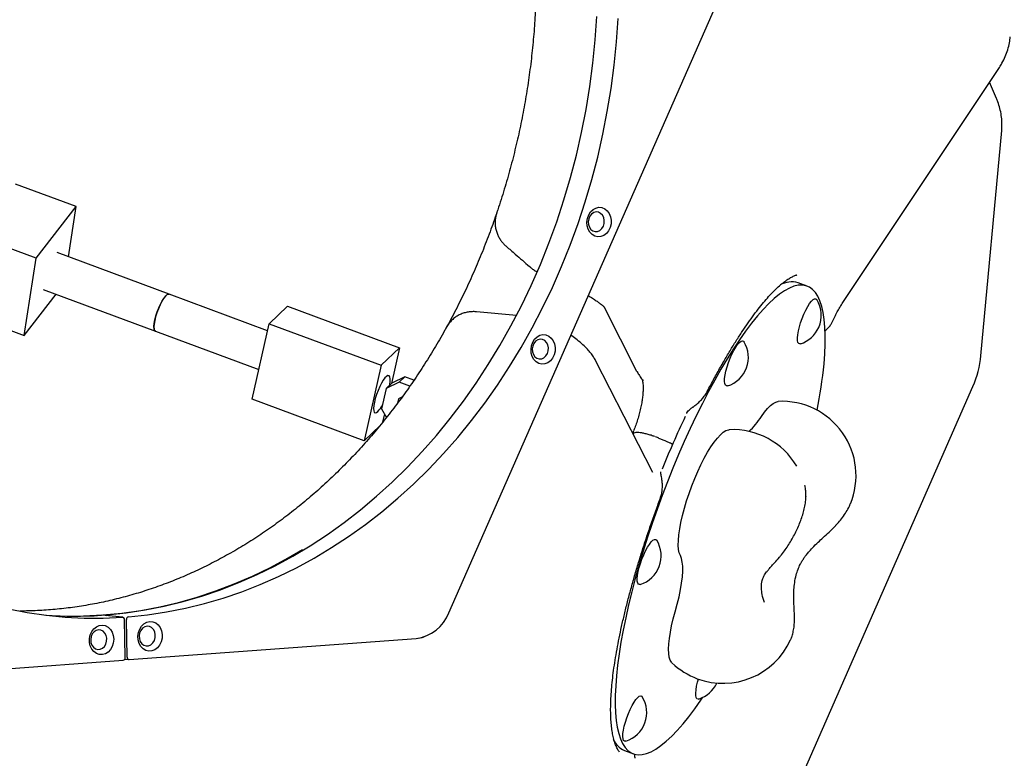
# Model space of a CAD drawing. Units: millimetres. Extents: x 46787 to 62803, y 74213 to 88439.
# Drawn here: x 52042 to 52440, y 77762 to 78061 of the extents above; entities that cross this region are included whole.
import ezdxf

# ---------------------------------------------------------------- set-up
doc = ezdxf.new("R2010")
doc.units = ezdxf.units.MM
doc.header["$LTSCALE"] = 500

msp = doc.modelspace()

# ---------------------------------------------------------------- linework, layer by layer
at = {"color": 7, "linetype": 'Continuous', "lineweight": 25}
for p, q in [((52215.32, 77820.91), (52327.93, 78077.14)), ((52374.76, 77946.41), (52438.14, 78041.66)), ((52436.98, 78029.06), (52434.16, 78035.67)), ((52430.68, 77924.94), (52439.08, 78016.05)), ((52064.42, 77985.33), (52039.95, 77994.42)), ((52048.29, 77964.37), (52064.42, 77985.33)), ((52061.29, 77965.01), (52064.42, 77985.33)), ((52048.29, 77964.37), (52012, 77977.84)), ((52043.47, 77933.08), (52048.29, 77964.37)), ((52102.08, 77949.86), (52056.73, 77966.71)), ((52051.16, 77951.71), (52096.51, 77934.86)), ((52360.33, 77953.14), (52356.7, 77954.48)), ((52043.47, 77933.08), (52056.32, 77949.79)), ((52141.97, 77935.04), (52102.09, 77949.86)), ((52007.18, 77946.56), (52043.47, 77933.08)), ((52150.04, 77945), (52142.63, 77937.89)), ((52150.04, 77945), (52195.39, 77928.15)), ((52278.01, 77944.83), (52291.33, 77918.74)), ((52242.69, 77941.22), (52226.53, 77942.71)), ((52135.64, 77907.38), (52142.63, 77937.89)), ((52142.63, 77937.89), (52187.98, 77921.05)), ((52096.51, 77934.86), (52138.37, 77919.31)), ((52195.39, 77928.15), (52187.98, 77921.05)), ((52195.39, 77928.15), (52192.09, 77913.7)), ((52187.98, 77921.05), (52181, 77890.53)), ((52297.82, 77877.69), (52274.69, 77922.99)), ((52197.47, 77916.36), (52192.2, 77913.81)), ((52195.24, 77914.23), (52197.47, 77916.36)), ((52201.16, 77914.99), (52197.47, 77916.36)), ((52189.98, 77911.68), (52188.09, 77903.41)), ((52195.24, 77914.23), (52189.98, 77911.68)), ((52189.98, 77911.68), (52192.2, 77913.81)), ((52199.53, 77912.64), (52195.24, 77914.23)), ((52293.96, 77914.77), (52293.96, 77914.77)), ((52307.03, 77638.48), (52427.47, 77912.51)), ((52194.93, 77907.5), (52194.51, 77905.69)), ((52196.3, 77908.16), (52194.93, 77907.5)), ((52181, 77890.53), (52135.64, 77907.38)), ((52188.09, 77903.41), (52190.11, 77899.96)), ((52189.27, 77901.39), (52188.49, 77897.98)), ((52187.45, 77896.71), (52181, 77890.53)), ((52300.11, 77891.65), (52298.91, 77892.09)), ((52359.79, 77867.96), (52359.81, 77867.79)), ((52371.89, 77856.26), (52371.95, 77856.33)), ((52074.55, 77819.85), (52074.66, 77819.85)), ((52083.28, 77819.05), (52074.66, 77819.85)), ((52084.3, 77802.77), (52084.01, 77818.12)), ((52085.12, 77802.83), (52084.83, 77818.18)), ((52085.95, 77801.9), (52202.03, 77810.45)), ((52353.63, 77809.88), (52353.69, 77810.03)), ((51967.42, 77793.17), (52083.5, 77801.72)), ((52084.08, 77802.06), (52085.84, 77801.9)), ((52286.38, 77765.12), (52289.99, 77763.78))]:
    msp.add_line(p, q, dxfattribs=at)
at = {"color": 7, "linetype": 'Continuous', "lineweight": 25, "flags": 128}
for points in [[(52077, 77820.03), (52084.73, 77820.84), (52092.45, 77822), (52100.13, 77823.51), (52107.78, 77825.38), (52115.37, 77827.6), (52122.9, 77830.16), (52130.35, 77833.06), (52137.72, 77836.31), (52144.99, 77839.89), (52152.16, 77843.79), (52159.21, 77848.02), (52166.13, 77852.57), (52172.92, 77857.42), (52179.56, 77862.58), (52186.05, 77868.04), (52192.37, 77873.78), (52198.51, 77879.81), (52204.48, 77886.1), (52210.25, 77892.66), (52215.83, 77899.47), (52221.19, 77906.53), (52226.34, 77913.81), (52231.27, 77921.32), (52235.97, 77929.04), (52240.43, 77936.97), (52244.65, 77945.08), (52248.62, 77953.37), (52252.34, 77961.82), (52255.8, 77970.43), (52258.99, 77979.19), (52261.91, 77988.07), (52264.56, 77997.06), (52266.93, 78006.16), (52269.02, 78015.35), (52270.83, 78024.62), (52272.35, 78033.95), (52273.58, 78043.33), (52274.52, 78052.75), (52275.17, 78062.19)], [(52085.62, 77819.24), (52093.36, 77820.04), (52101.07, 77821.2), (52108.76, 77822.72), (52116.4, 77824.58), (52123.99, 77826.8), (52131.52, 77829.36), (52138.97, 77832.27), (52146.34, 77835.51), (52153.61, 77839.09), (52160.78, 77843), (52167.83, 77847.23), (52174.75, 77851.77), (52181.54, 77856.63), (52188.18, 77861.79), (52194.67, 77867.24), (52200.99, 77872.99), (52207.14, 77879.01), (52213.1, 77885.31), (52218.88, 77891.87), (52224.45, 77898.68), (52229.82, 77905.73), (52234.97, 77913.02), (52239.9, 77920.53), (52244.59, 77928.25), (52249.06, 77936.17), (52253.28, 77944.28), (52257.25, 77952.57), (52260.96, 77961.03), (52264.42, 77969.64), (52267.61, 77978.39), (52270.53, 77987.27), (52273.18, 77996.27), (52275.56, 78005.37), (52277.65, 78014.56), (52279.45, 78023.82), (52280.97, 78033.15), (52282.2, 78042.53), (52283.15, 78051.95), (52283.8, 78061.39)], [(52276.02, 77985.01), (52277.24, 77984.91), (52278.39, 77984.44), (52279.41, 77983.64), (52280.21, 77982.54), (52280.76, 77981.22), (52281.02, 77979.76), (52280.97, 77978.26), (52280.62, 77976.81), (52279.98, 77975.49), (52279.11, 77974.4), (52278.04, 77973.6), (52276.86, 77973.14), (52275.63, 77973.05), (52274.43, 77973.33), (52273.34, 77973.98), (52272.42, 77974.94), (52271.74, 77976.15), (52271.33, 77977.55), (52271.22, 77979.04), (52271.43, 77980.53), (52271.92, 77981.93), (52272.69, 77983.14), (52273.67, 77984.1), (52274.8, 77984.73), (52276.02, 77985.01)], [(52274.9, 77983.12), (52273.94, 77982.87), (52273.07, 77982.29), (52272.37, 77981.43), (52271.91, 77980.37), (52271.71, 77979.19), (52271.81, 77978.01), (52272.18, 77976.93), (52272.81, 77976.05), (52273.63, 77975.44), (52274.57, 77975.16), (52275.54, 77975.23), (52276.47, 77975.65), (52277.26, 77976.38), (52277.85, 77977.35), (52278.19, 77978.48), (52278.24, 77979.67), (52278, 77980.82), (52277.49, 77981.81), (52276.76, 77982.56), (52275.87, 77983.02), (52274.9, 77983.12)], [(52367.17, 77921.59), (52367.48, 77925.69), (52367.65, 77929.55), (52367.67, 77933.17), (52367.53, 77936.52), (52367.25, 77939.6), (52366.82, 77942.4), (52366.25, 77944.9), (52365.53, 77947.09), (52364.66, 77948.98), (52363.66, 77950.55), (52362.53, 77951.79), (52361.26, 77952.71), (52359.87, 77953.29), (52358.35, 77953.54), (52356.72, 77953.46), (52354.98, 77953.04), (52353.13, 77952.29), (52351.18, 77951.22), (52349.14, 77949.81), (52347.02, 77948.09), (52344.82, 77946.05), (52342.56, 77943.7), (52340.23, 77941.05), (52337.84, 77938.12), (52335.42, 77934.9), (52332.96, 77931.41), (52330.47, 77927.67), (52327.96, 77923.69), (52325.44, 77919.47), (52322.92, 77915.05), (52320.41, 77910.42), (52317.92, 77905.61), (52315.45, 77900.64), (52313.01, 77895.51), (52310.62, 77890.26), (52308.28, 77884.89), (52306, 77879.44), (52303.78, 77873.91), (52301.64, 77868.32), (52299.58, 77862.7), (52297.62, 77857.06), (52295.75, 77851.43), (52293.98, 77845.83), (52292.32, 77840.27), (52290.78, 77834.77), (52289.36, 77829.36), (52288.06, 77824.04), (52286.9, 77818.85), (52285.87, 77813.8), (52284.97, 77808.91), (52284.22, 77804.18), (52283.62, 77799.65), (52283.15, 77795.33), (52282.84, 77791.23), (52282.67, 77787.36), (52282.66, 77783.75), (52282.79, 77780.39), (52283.07, 77777.31), (52283.5, 77774.52), (52284.08, 77772.02), (52284.8, 77769.82), (52285.66, 77767.94), (52286.66, 77766.37), (52287.79, 77765.13), (52289.06, 77764.21), (52290.46, 77763.63), (52291.97, 77763.38), (52293.6, 77763.46), (52295.35, 77763.87), (52297.2, 77764.62), (52299.14, 77765.7), (52301.18, 77767.1), (52303.3, 77768.83), (52305.5, 77770.87), (52307.77, 77773.22), (52310.1, 77775.86), (52312.48, 77778.8), (52314.9, 77782.02), (52317.37, 77785.5), (52318.14, 77786.64)], [(52102.09, 77949.86), (52101.76, 77949.88), (52101.21, 77949.6), (52100.57, 77948.99), (52099.87, 77948.06), (52099.14, 77946.87), (52098.42, 77945.47), (52097.74, 77943.92), (52097.14, 77942.3), (52096.63, 77940.69), (52096.25, 77939.15), (52096.02, 77937.76), (52095.93, 77936.58), (52096.01, 77935.68), (52096.23, 77935.09), (52096.51, 77934.86)], [(52096.51, 77934.86), (52096.17, 77935.19), (52095.98, 77935.85), (52095.94, 77936.82), (52096.05, 77938.04), (52096.32, 77939.47), (52096.73, 77941.03), (52097.26, 77942.66), (52097.88, 77944.27), (52098.57, 77945.79), (52099.3, 77947.15), (52100.02, 77948.29), (52100.71, 77949.15), (52101.33, 77949.69), (52101.86, 77949.89), (52102.08, 77949.86)], [(52359.02, 77941.76), (52359.77, 77943.35), (52360.55, 77944.79), (52361.32, 77946.01), (52362.07, 77946.97), (52362.76, 77947.64), (52363.37, 77947.99), (52363.87, 77948.01), (52364.25, 77947.7), (52364.28, 77947.66)], [(52357.62, 77929.73), (52357.37, 77929.68), (52356.92, 77929.83), (52356.6, 77930.3), (52356.43, 77931.08), (52356.4, 77932.14), (52356.52, 77933.45), (52356.79, 77934.95), (52357.18, 77936.59), (52357.7, 77938.31), (52358.32, 77940.06), (52359.02, 77941.76)], [(52253.37, 77933.47), (52254.59, 77933.38), (52255.74, 77932.91), (52256.76, 77932.1), (52257.56, 77931), (52258.11, 77929.69), (52258.37, 77928.23), (52258.32, 77926.73), (52257.97, 77925.27), (52257.33, 77923.96), (52256.46, 77922.87), (52255.39, 77922.07), (52254.21, 77921.61), (52252.98, 77921.51), (52251.78, 77921.8), (52250.69, 77922.44), (52249.77, 77923.4), (52249.09, 77924.62), (52248.68, 77926.02), (52248.57, 77927.51), (52248.78, 77929), (52249.27, 77930.39), (52250.04, 77931.61), (52251.01, 77932.56), (52252.15, 77933.2), (52253.37, 77933.47)], [(52252.25, 77931.59), (52251.29, 77931.34), (52250.42, 77930.76), (52249.72, 77929.9), (52249.26, 77928.83), (52249.06, 77927.66), (52249.16, 77926.48), (52249.53, 77925.4), (52250.16, 77924.51), (52250.98, 77923.9), (52251.92, 77923.62), (52252.89, 77923.69), (52253.82, 77924.11), (52254.61, 77924.84), (52255.2, 77925.81), (52255.54, 77926.95), (52255.59, 77928.14), (52255.35, 77929.28), (52254.84, 77930.27), (52254.11, 77931.03), (52253.22, 77931.48), (52252.25, 77931.59)], [(52326.95, 77915.74), (52327.14, 77917.14), (52327.47, 77918.72), (52327.93, 77920.41), (52328.5, 77922.16), (52329.16, 77923.89), (52329.89, 77925.54), (52330.66, 77927.06), (52331.44, 77928.4), (52332.2, 77929.49), (52332.92, 77930.31), (52333.58, 77930.82), (52334.13, 77931.01), (52334.58, 77930.86), (52334.78, 77930.63)], [(52191.33, 77912.97), (52191.38, 77913.27), (52191.54, 77914.56), (52191.54, 77915.6), (52191.39, 77916.36), (52191.09, 77916.78), (52190.65, 77916.86), (52190.1, 77916.58), (52189.46, 77915.97), (52188.76, 77915.04), (52188.03, 77913.85), (52187.31, 77912.45), (52186.64, 77910.9), (52186.03, 77909.28), (52185.53, 77907.66), (52185.15, 77906.12), (52184.91, 77904.73), (52184.83, 77903.56), (52184.9, 77902.66), (52185.13, 77902.07), (52185.5, 77901.81), (52186, 77901.91), (52186.6, 77902.36), (52186.6, 77902.36)], [(52328.12, 77912.7), (52327.63, 77912.68), (52327.25, 77912.99), (52327, 77913.62), (52326.9, 77914.55), (52326.95, 77915.74)], [(52341.8, 77900.28), (52343.08, 77902.04), (52344.31, 77903.53), (52345.49, 77904.73), (52346.59, 77905.62), (52347.61, 77906.18), (52348.52, 77906.42), (52348.61, 77906.43)], [(52300.15, 77891.6), (52300.12, 77891.64), (52300.11, 77891.65)], [(52309.02, 77843.99), (52308.59, 77845.07), (52308.31, 77846.47), (52308.19, 77848.17), (52308.22, 77850.15), (52308.41, 77852.38), (52308.75, 77854.83), (52309.24, 77857.47), (52309.87, 77860.26), (52310.64, 77863.17), (52311.53, 77866.16), (52312.53, 77869.18), (52313.63, 77872.2), (52314.81, 77875.17), (52316.07, 77878.05), (52317.37, 77880.82), (52318.7, 77883.42), (52320.06, 77885.83), (52321.4, 77888.01), (52322.73, 77889.93), (52324.02, 77891.57), (52325.25, 77892.91), (52326.41, 77893.92), (52327.48, 77894.6), (52328.45, 77894.93), (52328.74, 77894.96)], [(52292.78, 77832.29), (52292.53, 77832.25), (52292.08, 77832.39), (52291.77, 77832.86), (52291.59, 77833.65), (52291.57, 77834.71), (52291.69, 77836.01), (52291.95, 77837.51), (52292.35, 77839.16), (52292.87, 77840.88), (52293.49, 77842.62), (52294.18, 77844.33), (52294.93, 77845.92), (52295.71, 77847.36), (52296.49, 77848.57), (52297.23, 77849.54), (52297.92, 77850.2), (52298.53, 77850.55), (52299.03, 77850.58), (52299.42, 77850.27), (52299.44, 77850.23)], [(52052.14, 77819.88), (52059.76, 77819.56), (52067.48, 77819.6), (52075.2, 77819.99), (52082.92, 77820.74), (52090.61, 77821.84), (52098.28, 77823.29), (52105.91, 77825.09), (52113.49, 77827.24), (52121.01, 77829.74), (52128.46, 77832.58), (52135.82, 77835.75), (52143.09, 77839.26), (52150.26, 77843.1), (52156.01, 77846.46)], [(52306.93, 77821.28), (52307.78, 77824.37), (52308.5, 77827.37), (52309.09, 77830.23), (52309.53, 77832.92), (52309.82, 77835.41), (52309.97, 77837.68), (52309.96, 77839.69), (52309.8, 77841.42), (52309.48, 77842.86), (52309.02, 77843.99)], [(52037.02, 77822.4), (52044.63, 77820.96), (52052.28, 77819.86), (52059.97, 77819.12), (52067.69, 77818.74), (52075.43, 77818.72), (52083.18, 77819.06)], [(52305.61, 77800.61), (52305.4, 77800.84), (52304.89, 77801.72), (52304.53, 77802.91), (52304.31, 77804.41), (52304.25, 77806.19), (52304.33, 77808.23), (52304.57, 77810.5), (52304.96, 77812.97), (52305.48, 77815.62), (52306.14, 77818.4), (52306.93, 77821.28)], [(52079.05, 77807.21), (52078.33, 77805.96), (52077.38, 77804.96), (52076.27, 77804.27), (52075.06, 77803.93), (52073.83, 77803.96), (52072.66, 77804.37), (52071.62, 77805.13), (52070.78, 77806.18), (52070.18, 77807.47), (52069.87, 77808.9), (52069.87, 77810.41), (52070.18, 77811.87), (52070.77, 77813.22), (52071.61, 77814.35), (52072.64, 77815.21), (52073.81, 77815.73), (52075.04, 77815.88), (52076.25, 77815.66), (52077.37, 77815.07), (52078.32, 77814.16), (52079.04, 77812.98), (52079.5, 77811.61), (52079.65, 77810.13), (52079.5, 77808.63), (52079.05, 77807.21)], [(52094.26, 77817.32), (52095.49, 77817.22), (52096.64, 77816.75), (52097.65, 77815.94), (52098.46, 77814.84), (52099.01, 77813.53), (52099.27, 77812.07), (52099.22, 77810.57), (52098.86, 77809.12), (52098.23, 77807.8), (52097.35, 77806.71), (52096.29, 77805.91), (52095.1, 77805.45), (52093.87, 77805.36), (52092.67, 77805.64), (52091.58, 77806.28), (52090.67, 77807.24), (52089.98, 77808.46), (52089.58, 77809.86), (52089.47, 77811.35), (52089.67, 77812.84), (52090.17, 77814.23), (52090.93, 77815.45), (52091.91, 77816.4), (52093.05, 77817.04), (52094.26, 77817.32)], [(52076.47, 77808.21), (52076.8, 77809.34), (52076.85, 77810.53), (52076.61, 77811.68), (52076.11, 77812.67), (52075.37, 77813.43), (52074.49, 77813.88), (52073.52, 77813.98), (52072.56, 77813.73), (52071.69, 77813.15), (52070.99, 77812.29), (52070.52, 77811.23), (52070.33, 77810.05), (52070.42, 77808.87), (52070.8, 77807.79), (52071.42, 77806.91), (52072.24, 77806.3), (52073.18, 77806.02), (52074.16, 77806.09), (52075.08, 77806.51), (52075.87, 77807.24), (52076.47, 77808.21)], [(52093.15, 77815.43), (52092.19, 77815.18), (52091.32, 77814.6), (52090.62, 77813.74), (52090.15, 77812.67), (52089.96, 77811.5), (52090.05, 77810.32), (52090.43, 77809.24), (52091.06, 77808.35), (52091.87, 77807.74), (52092.81, 77807.46), (52093.79, 77807.53), (52094.71, 77807.95), (52095.51, 77808.68), (52096.1, 77809.66), (52096.43, 77810.79), (52096.48, 77811.98), (52096.24, 77813.12), (52095.74, 77814.12), (52095.01, 77814.87), (52094.12, 77815.32), (52093.15, 77815.43)], [(52316.44, 77785.95), (52316.19, 77785.91), (52315.74, 77786.05), (52315.43, 77786.52), (52315.25, 77787.31), (52315.23, 77788.37), (52315.35, 77789.67), (52315.61, 77791.17), (52316.01, 77792.82), (52316.36, 77794.02)], [(52286.94, 77768.92), (52286.45, 77768.91), (52286.07, 77769.22), (52285.82, 77769.85), (52285.72, 77770.77), (52285.77, 77771.96), (52285.96, 77773.37), (52286.29, 77774.95), (52286.75, 77776.64), (52287.33, 77778.38), (52287.99, 77780.11), (52288.71, 77781.77), (52289.48, 77783.29), (52290.26, 77784.62), (52291.03, 77785.72), (52291.75, 77786.54), (52292.4, 77787.05), (52292.96, 77787.24), (52293.4, 77787.09), (52293.6, 77786.86)]]:
    msp.add_lwpolyline(points, dxfattribs=at)
at = {"color": 7, "linetype": 'Continuous', "lineweight": 25}
for centre, radius, start, end in [((52354.12, 77945.33), 9.51, 74.2213, 119.5055), ((52353.92, 77941.3), 12.15, 336.274, 31.548), ((52353.92, 77941.3), 12.15, 287.6944, 336.274), ((52324.42, 77924.27), 12.15, 287.6944, 31.548), ((52390.85, 77928.61), 40, 336.274, 354.7356), ((52174.84, 77940.41), 193.25, 348.7942, 354.411), ((52178.05, 77910.34), 11.69, 316.9822, 332.8021), ((52350.13, 77876.47), 30, 337.4429, 92.9), ((52646.53, 77740.09), 371.81, 154.4796, 158.0684), ((52315.59, 77917.21), 31.21, 312.7167, 327.1367), ((52330.26, 77865), 30, 30.4338, 92.9), ((52289.09, 77843.87), 12.15, 287.6944, 31.548), ((52063.44, 77986.91), 167.43, 266.2303, 273.8058), ((52077.09, 77819.22), 0.817, 96.6516, 145.0864), ((52199.95, 77826.75), 16.44, 277.2839, 339.1703), ((52083.14, 77818.19), 0.866, 355.2804, 87.9332), ((52085.81, 77818.27), 0.983, 100.8456, 185.2943), ((52201.03, 77823.69), 13.28, 274.3186, 288.8203), ((52326.32, 77822.31), 30, 249.6212, 335.5189), ((52083.32, 77802.68), 0.982, 280.4799, 5.3417), ((52085.98, 77802.76), 0.865, 175.2333, 268.3346), ((52326.32, 77822.31), 30, 226.3424, 249.6212), ((52312.75, 77797.53), 12.15, 287.6944, 335.1321), ((52283.25, 77780.5), 12.15, 287.6944, 31.548), ((52289.88, 77773.16), 8.77, 203.9278, 246.3713)]:
    msp.add_arc(centre, radius, start, end, dxfattribs=at)
msp.add_ellipse((52311.77, 77818.7), major_axis=(49, 138.97), ratio=0.202426, start_param=0.147044, end_param=0.155547, dxfattribs=at)
for points, knots in [([(52087.31, 78317.93), (52087.54, 78317.89), (52090.12, 78317.45), (52095.01, 78316.31), (52101.95, 78314.51), (52108.83, 78312.36), (52115.63, 78309.91), (52122.35, 78307.17), (52128.97, 78304.12), (52135.49, 78300.79), (52141.9, 78297.16), (52148.19, 78293.25), (52154.36, 78289.07), (52160.39, 78284.61), (52166.28, 78279.88), (52172.02, 78274.9), (52177.61, 78269.65), (52183.04, 78264.16), (52188.29, 78258.43), (52193.38, 78252.47), (52198.28, 78246.28), (52202.99, 78239.86), (52207.52, 78233.24), (52211.84, 78226.42), (52215.96, 78219.4), (52219.87, 78212.19), (52223.57, 78204.8), (52227.05, 78197.25), (52230.3, 78189.54), (52233.33, 78181.68), (52236.13, 78173.68), (52238.69, 78165.55), (52241.02, 78157.31), (52243.1, 78148.95), (52244.94, 78140.49), (52246.53, 78131.95), (52247.88, 78123.33), (52248.97, 78114.65), (52249.81, 78105.9), (52250.4, 78097.12), (52250.74, 78088.3), (52250.82, 78079.46), (52250.65, 78070.61), (52250.22, 78061.76), (52249.54, 78052.92), (52248.61, 78044.11), (52247.43, 78035.33), (52245.99, 78026.59), (52244.31, 78017.91), (52242.38, 78009.3), (52240.21, 78000.77), (52237.79, 77992.33), (52235.91, 77986.32), (52234.81, 77983.14), (52234.67, 77982.71)], [0, 0, 0, 0, 0.001973, 0.022148, 0.042316, 0.062473, 0.082618, 0.102747, 0.122859, 0.142953, 0.163027, 0.183081, 0.203114, 0.223128, 0.243121, 0.263096, 0.283052, 0.302991, 0.322914, 0.342823, 0.362717, 0.3826, 0.402471, 0.422332, 0.442185, 0.46203, 0.481868, 0.501701, 0.521528, 0.541352, 0.561172, 0.580989, 0.600803, 0.620616, 0.640427, 0.660236, 0.680045, 0.699852, 0.719659, 0.739466, 0.759272, 0.779077, 0.798882, 0.818687, 0.838491, 0.858296, 0.878099, 0.897902, 0.917705, 0.937508, 0.95731, 0.977112, 0.996913, 1, 1, 1, 1]), ([(52438.14, 78041.66), (52438.5, 78042.23), (52439.4, 78043.64), (52440.58, 78046.03), (52441.59, 78048.8), (52442.28, 78051.49), (52442.47, 78053.27), (52442.56, 78054.08)], [0, 0, 0, 0, 0.1506044, 0.3750402, 0.5969942, 0.8161497, 1, 1, 1, 1]), ([(52439.06, 78016.04), (52439.08, 78016.19), (52439.23, 78017.29), (52439.21, 78019.36), (52438.97, 78022.21), (52438.4, 78025.03), (52437.7, 78027.31), (52437.15, 78028.64), (52436.98, 78029.06)], [0, 0, 0, 0, 0.034656, 0.250302, 0.46537, 0.680658, 0.897029, 1, 1, 1, 1]), ([(52234.75, 77982.95), (52233.85, 77980.34), (52231.99, 77974.98), (52228.9, 77967.01), (52225.54, 77959.04), (52221.97, 77951.21), (52218.15, 77943.55), (52215.48, 77938.4), (52214.02, 77935.86), (52213.96, 77935.76)], [0, 0, 0, 0, 0.158754, 0.325685, 0.492618, 0.659554, 0.826495, 0.993444, 1, 1, 1, 1]), ([(52234.7, 77982.7), (52234.56, 77982.26), (52234.22, 77981.23), (52234.02, 77979.56), (52234.03, 77977.79), (52234.3, 77976.11), (52234.77, 77974.52), (52235.42, 77973.07), (52236.21, 77971.77), (52237.12, 77970.61), (52237.92, 77969.76), (52238.45, 77969.33), (52238.6, 77969.2)], [0, 0, 0, 0, 0.093067, 0.21492, 0.332165, 0.44529, 0.554701, 0.660848, 0.763034, 0.860109, 0.957908, 1, 1, 1, 1]), ([(52238.6, 77969.18), (52239.81, 77968.14), (52242.98, 77965.41), (52246.03, 77962.71), (52247.92, 77961.05)], [0, 0, 0, 0, 0.381752, 1, 1, 1, 1]), ([(52247.92, 77961.06), (52248.24, 77960.79), (52248.97, 77960.16), (52250.02, 77959.45), (52250.79, 77959.02), (52251.07, 77958.86)], [0, 0, 0, 0, 0.323202, 0.752085, 1, 1, 1, 1]), ([(52319.89, 77910.4), (52320.36, 77911.29), (52321.71, 77913.86), (52323.93, 77917.94), (52326.54, 77922.56), (52329.1, 77926.91), (52331.61, 77930.98), (52334.07, 77934.78), (52336.46, 77938.29), (52338.78, 77941.52), (52341.02, 77944.46), (52343.19, 77947.1), (52345.27, 77949.45), (52347.25, 77951.51), (52349.13, 77953.27), (52350.89, 77954.73), (52352.54, 77955.91), (52354.03, 77956.79), (52355.21, 77957.34), (52355.81, 77957.52), (52356.03, 77957.58)], [0, 0, 0, 0, 0.034898, 0.100302, 0.164576, 0.227743, 0.289838, 0.350904, 0.410989, 0.470144, 0.528423, 0.585876, 0.642555, 0.698508, 0.753778, 0.808413, 0.862476, 0.916082, 0.969467, 1, 1, 1, 1]), ([(52271.72, 77949.24), (52272, 77949.08), (52272.91, 77948.55), (52274.23, 77947.7), (52275.64, 77946.74), (52276.72, 77945.94), (52277.49, 77945.31), (52277.96, 77944.89), (52278.2, 77944.64), (52278.21, 77944.63), (52278.21, 77944.63)], [0, 0, 0, 0, 0.074832, 0.240662, 0.401971, 0.55731, 0.689187, 0.811774, 0.925059, 1, 1, 1, 1]), ([(52370.46, 77938.47), (52370.64, 77938.85), (52371.15, 77939.98), (52372.01, 77941.69), (52373.02, 77943.57), (52373.95, 77945.16), (52374.5, 77946.01), (52374.76, 77946.41)], [0, 0, 0, 0, 0.1203227, 0.3533911, 0.5828424, 0.8072877, 1, 1, 1, 1]), ([(52226.54, 77942.7), (52226.49, 77942.71), (52225.92, 77942.79), (52224.8, 77942.78), (52223.17, 77942.64), (52221.52, 77942.27), (52219.88, 77941.65), (52218.31, 77940.78), (52216.85, 77939.67), (52215.59, 77938.33), (52214.74, 77937.23), (52214.42, 77936.55), (52214.36, 77936.42)], [0, 0, 0, 0, 0.010825, 0.122459, 0.234032, 0.349697, 0.470504, 0.593892, 0.718765, 0.844657, 0.971201, 1, 1, 1, 1]), ([(52214.33, 77936.44), (52214.09, 77935.99), (52212.49, 77933.06), (52209.39, 77927.76), (52204.96, 77920.62), (52200.33, 77913.67), (52195.5, 77906.91), (52190.5, 77900.37), (52185.32, 77894.04), (52179.97, 77887.93), (52174.46, 77882.05), (52168.79, 77876.4), (52162.97, 77871.01), (52157.01, 77865.86), (52150.92, 77860.97), (52144.7, 77856.34), (52138.36, 77851.97), (52131.91, 77847.89), (52125.36, 77844.08), (52118.71, 77840.55), (52111.97, 77837.31), (52105.16, 77834.36), (52098.27, 77831.71), (52091.32, 77829.36), (52084.31, 77827.31), (52077.25, 77825.56), (52070.16, 77824.12), (52063.04, 77822.99), (52055.9, 77822.18), (52048.76, 77821.66), (52044.02, 77821.58), (52041.65, 77821.54)], [0, 0, 0, 0, 0.006284, 0.041555, 0.076827, 0.112103, 0.147385, 0.182673, 0.21797, 0.253276, 0.288594, 0.323925, 0.359272, 0.394635, 0.430019, 0.465424, 0.500854, 0.536311, 0.571797, 0.607313, 0.642864, 0.678448, 0.71407, 0.749728, 0.785423, 0.821156, 0.856925, 0.892729, 0.928564, 0.964428, 1, 1, 1, 1]), ([(52367.46, 77935.02), (52367.73, 77935.22), (52368.45, 77935.75), (52369.37, 77936.74), (52370.11, 77937.71), (52370.36, 77938.32), (52370.43, 77938.49)], [0, 0, 0, 0, 0.20785, 0.565725, 0.880644, 1, 1, 1, 1]), ([(52274.69, 77922.99), (52274.41, 77923.5), (52273.81, 77924.58), (52272.7, 77926.11), (52271.29, 77927.75), (52269.5, 77929.51), (52267.38, 77931.28), (52265.73, 77932.55), (52264.81, 77933.17), (52264.69, 77933.25)], [0, 0, 0, 0, 0.116131, 0.248243, 0.400036, 0.582421, 0.793744, 0.97399, 1, 1, 1, 1]), ([(52291.36, 77918.73), (52291.62, 77918.25), (52292.21, 77917.13), (52293.1, 77915.84), (52293.77, 77915.05), (52294, 77914.78)], [0, 0, 0, 0, 0.33097, 0.772069, 1, 1, 1, 1]), ([(52293.6, 77915.2), (52293.63, 77915.1), (52293.69, 77914.85), (52293.81, 77914.11), (52293.91, 77913.07), (52293.94, 77911.75), (52293.9, 77910.17), (52293.74, 77908.35), (52293.47, 77906.35), (52293.07, 77904.2), (52292.55, 77901.95), (52291.91, 77899.65), (52291.16, 77897.36), (52290.52, 77895.63), (52290.12, 77894.7), (52290.02, 77894.48)], [0, 0, 0, 0, 0.056337, 0.128637, 0.1996, 0.276905, 0.358702, 0.441862, 0.526782, 0.614722, 0.703806, 0.792945, 0.883246, 0.972537, 1, 1, 1, 1]), ([(52314.3, 77904.29), (52314.36, 77904.33), (52314.99, 77904.76), (52316.09, 77905.68), (52317.53, 77907.06), (52318.76, 77908.56), (52319.55, 77909.68), (52319.85, 77910.33), (52319.88, 77910.4)], [0, 0, 0, 0, 0.024708, 0.271769, 0.505118, 0.728428, 0.970915, 1, 1, 1, 1]), ([(52311.56, 77901.59), (52311.6, 77901.68), (52311.74, 77902.05), (52312.19, 77902.58), (52312.97, 77903.31), (52313.72, 77903.86), (52314.19, 77904.2), (52314.3, 77904.28)], [0, 0, 0, 0, 0.09405, 0.359187, 0.605815, 0.907851, 1, 1, 1, 1]), ([(52298.62, 77892.19), (52298.42, 77892.27), (52297.64, 77892.56), (52296.34, 77892.97), (52294.77, 77893.39), (52293.36, 77893.68), (52292.1, 77893.84), (52291.08, 77893.82), (52290.33, 77893.69), (52289.95, 77893.44), (52289.82, 77893.35)], [0, 0, 0, 0, 0.0514826, 0.1962325, 0.3421772, 0.4888369, 0.6381842, 0.7919749, 0.926405, 1, 1, 1, 1]), ([(52290.03, 77894.42), (52289.97, 77894.23), (52289.86, 77893.89), (52289.95, 77893.58), (52289.98, 77893.45)], [0, 0, 0, 0, 0.572218, 1, 1, 1, 1]), ([(52300.15, 77891.6), (52301.29, 77891.15), (52302.86, 77890.54), (52304.36, 77889.81), (52304.76, 77889.62)], [0, 0, 0, 0, 0.730642, 1, 1, 1, 1]), ([(52305.86, 77888.99), (52305.82, 77889.02), (52305.62, 77889.19), (52305.24, 77889.4), (52304.89, 77889.57), (52304.8, 77889.62)], [0, 0, 0, 0, 0.138952, 0.770467, 1, 1, 1, 1]), ([(52301.48, 77875.36), (52301.41, 77875.71), (52301.29, 77876.35), (52301.14, 77877.13), (52301.09, 77877.66), (52301.11, 77877.9), (52301.11, 77877.9), (52301.12, 77877.91)], [0, 0, 0, 0, 0.233131, 0.43322, 0.619723, 0.812587, 1, 1, 1, 1]), ([(52300.81, 77867.03), (52300.97, 77867.48), (52301.33, 77868.5), (52301.65, 77870.19), (52301.79, 77872.07), (52301.73, 77873.82), (52301.54, 77874.89), (52301.46, 77875.35)], [0, 0, 0, 0, 0.161347, 0.374191, 0.596093, 0.824437, 1, 1, 1, 1]), ([(52359.85, 77867.79), (52359.84, 77868.52), (52359.83, 77869.92), (52359.66, 77871.36), (52359.51, 77872.2), (52359.44, 77872.33), (52359.41, 77872.37)], [0, 0, 0, 0, 0.308507, 0.595361, 0.862437, 1, 1, 1, 1]), ([(52349.16, 77843.39), (52349.43, 77843.72), (52350.23, 77844.67), (52351.49, 77846.37), (52352.92, 77848.5), (52354.25, 77850.72), (52355.47, 77853), (52356.57, 77855.31), (52357.55, 77857.65), (52358.38, 77860), (52359.06, 77862.35), (52359.57, 77864.72), (52359.8, 77866.58), (52359.84, 77867.67), (52359.85, 77867.97)], [0, 0, 0, 0, 0.0478537, 0.1398186, 0.2297775, 0.3184753, 0.4066431, 0.4948935, 0.5836492, 0.6736063, 0.7656779, 0.8611935, 0.9621038, 1, 1, 1, 1]), ([(52284.36, 77764.5), (52284.27, 77764.61), (52283.91, 77765.06), (52283.33, 77766.14), (52282.65, 77767.75), (52282.06, 77769.63), (52281.58, 77771.76), (52281.21, 77774.15), (52280.95, 77776.79), (52280.81, 77779.68), (52280.79, 77782.8), (52280.9, 77786.15), (52281.14, 77789.73), (52281.5, 77793.51), (52281.99, 77797.5), (52282.61, 77801.68), (52283.36, 77806.06), (52284.23, 77810.61), (52285.23, 77815.33), (52286.36, 77820.22), (52287.61, 77825.27), (52288.99, 77830.47), (52290.5, 77835.81), (52292.13, 77841.28), (52293.87, 77846.88), (52295.74, 77852.6), (52297.73, 77858.42), (52299.44, 77863.24), (52300.5, 77866.12), (52300.83, 77867.03)], [0, 0, 0, 0, 0.013136, 0.053814, 0.092751, 0.130781, 0.168331, 0.205607, 0.242716, 0.279718, 0.316658, 0.353577, 0.390519, 0.427514, 0.464611, 0.50186, 0.539317, 0.577035, 0.615072, 0.653482, 0.69232, 0.731636, 0.771479, 0.811895, 0.852925, 0.894606, 0.936969, 0.98004, 1, 1, 1, 1]), ([(52372.01, 77856.27), (52372.35, 77856.64), (52373.31, 77857.67), (52374.75, 77859.48), (52376.22, 77861.71), (52377.24, 77863.54), (52377.67, 77864.63), (52377.78, 77864.93)], [0, 0, 0, 0, 0.138965, 0.391363, 0.646475, 0.904809, 1, 1, 1, 1]), ([(52355.21, 77818.52), (52355.19, 77819.5), (52355.15, 77821.34), (52355.01, 77824.16), (52354.93, 77827.08), (52354.96, 77830.03), (52355.25, 77833.16), (52355.8, 77835.95), (52356.58, 77838.39), (52357.4, 77840.24), (52358.21, 77841.71), (52358.97, 77842.9), (52359.83, 77844.11), (52360.97, 77845.53), (52362.63, 77847.36), (52364.66, 77849.33), (52366.95, 77851.44), (52369.39, 77853.66), (52371.04, 77855.32), (52371.94, 77856.22)], [0, 0, 0, 0, 0.077466, 0.146137, 0.20673, 0.284518, 0.349325, 0.419586, 0.475111, 0.52341, 0.557018, 0.588664, 0.618732, 0.657583, 0.711646, 0.783745, 0.843858, 0.915384, 1, 1, 1, 1]), ([(52343.02, 77824.96), (52342.69, 77826.08), (52342.09, 77828.13), (52341.81, 77830.68), (52341.85, 77832.51), (52342.07, 77833.79), (52342.36, 77834.69), (52342.63, 77835.34), (52342.94, 77835.94), (52343.36, 77836.62), (52343.91, 77837.37), (52344.67, 77838.32), (52345.72, 77839.53), (52347.22, 77841.16), (52348.44, 77842.57), (52349.12, 77843.35)], [0, 0, 0, 0, 0.141691, 0.260969, 0.358158, 0.435115, 0.493236, 0.535471, 0.579605, 0.629347, 0.686003, 0.740445, 0.809345, 0.894994, 1, 1, 1, 1]), ([(52353.72, 77810.13), (52353.9, 77810.56), (52354.34, 77811.62), (52354.79, 77813.45), (52355.12, 77815.62), (52355.21, 77817.38), (52355.21, 77818.38), (52355.21, 77818.58)], [0, 0, 0, 0, 0.167581, 0.407175, 0.67141, 0.935879, 1, 1, 1, 1]), ([(52290.75, 77761.95), (52290.69, 77762.12), (52290.57, 77762.42), (52290.49, 77763.06), (52290.61, 77763.53), (52290.66, 77763.72)], [0, 0, 0, 0, 0.410571, 0.761577, 1, 1, 1, 1])]:
    msp.add_open_spline(points, degree=3, knots=knots, dxfattribs=at)

doc.saveas('drawing.dxf')
